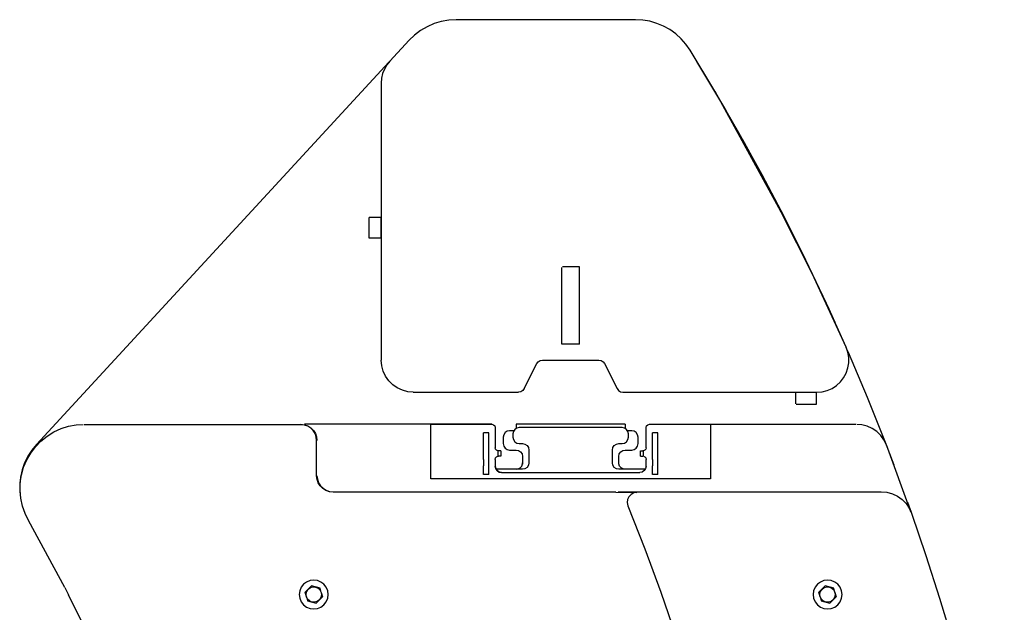
# Model space of a CAD drawing. Extents: x -180544 to -23788, y 1951 to 161254.
# Drawn here: x -118663 to -117130, y 23555 to 24478 of the extents above; entities that cross this region are included whole.
import ezdxf

# ---------------------------------------------------------------- set-up
doc = ezdxf.new("R2010")
doc.units = 0
doc.layers.get('0').update_dxf_attribs({"linetype": 'CONTINUOUS'})

msp = doc.modelspace()

# ---------------------------------------------------------------- linework, layer by layer
at = {"color": 251, "linetype": 'Continuous'}
for p, q in [((-117704.69, 24478.03), (-117983.77, 24478.03)), ((-118057.17, 24445.94), (-118087.27, 24413.41)), ((-118088.51, 24411.85), (-118637.1, 23816.86)), ((-117567.07, 24343.03), (-117608.91, 24413.02)), ((-118100.57, 24379.45), (-118100.57, 23948.03)), ((-117466.26, 24157.52), (-117580.75, 24366.34)), ((-117563.49, 24336.74), (-117567.07, 24343.03)), ((-117523.35, 24265.49), (-117537.42, 24290.87)), ((-117429.4, 24083.03), (-117501.83, 24225.8)), ((-118119.57, 24138.03), (-118119.57, 24170.03)), ((-118100.57, 24170.03), (-118119.57, 24170.03)), ((-118100.57, 24138.03), (-118100.57, 24170.03)), ((-118100.57, 24138.03), (-118119.57, 24138.03)), ((-117819.57, 23973.03), (-117819.57, 24092.14)), ((-117791.57, 24093.03), (-117818.53, 24093.03)), ((-117791.57, 23973.03), (-117791.57, 24093.03)), ((-117376.68, 23968.1), (-117429.4, 24083.03)), ((-117393.89, 24006.35), (-117405.85, 24032.88)), ((-117791.57, 23973.03), (-117819.57, 23973.03)), ((-117849.39, 23948.03), (-117761.75, 23948.03)), ((-117877.81, 23903.56), (-117858.33, 23942.51)), ((-117752.8, 23942.51), (-117733.33, 23903.56)), ((-118050.57, 23898.03), (-117886.75, 23898.03)), ((-117724.39, 23898.03), (-117422.47, 23898.03)), ((-117455.57, 23898.03), (-117455.57, 23879.75)), ((-117423.57, 23898.03), (-117423.57, 23879.03)), ((-117423.57, 23879.03), (-117454.62, 23879.03)), ((-118225.57, 23847.48), (-118562.99, 23847.48)), ((-117928.07, 23848.03), (-118220, 23848.03)), ((-118023.07, 23848.03), (-117928.07, 23848.03)), ((-118023.07, 23763.03), (-118023.07, 23848.03)), ((-117923.07, 23843.03), (-117923.07, 23811.11)), ((-117880.57, 23848.03), (-117890.57, 23848.03)), ((-117890.57, 23848.03), (-117890.57, 23841.49)), ((-117725.57, 23843.03), (-117885.57, 23843.03)), ((-117730.57, 23848.03), (-117880.57, 23848.03)), ((-117720.57, 23848.03), (-117730.57, 23848.03)), ((-117720.57, 23848.03), (-117720.57, 23841.48)), ((-117688.07, 23811.53), (-117688.07, 23843.03)), ((-117683.07, 23848.03), (-117361.37, 23848.03)), ((-117683.07, 23848.03), (-117588.07, 23848.03)), ((-117588.07, 23848.03), (-117588.07, 23763.03)), ((-117941.07, 23821.46), (-117941.07, 23835.03)), ((-117933.07, 23835.03), (-117941.07, 23835.03)), ((-117933.07, 23821.46), (-117933.07, 23835.03)), ((-117910.57, 23828.03), (-117910.57, 23818.03)), ((-117893.64, 23838.03), (-117900.57, 23838.03)), ((-117895.57, 23833.03), (-117895.57, 23828.03)), ((-117710.57, 23838.03), (-117717.12, 23838.03)), ((-117715.57, 23828.03), (-117715.57, 23833.03)), ((-117700.57, 23818.03), (-117700.57, 23828.03)), ((-117678.07, 23793.45), (-117678.07, 23835.03)), ((-117670.07, 23835.03), (-117678.07, 23835.03)), ((-117670.07, 23821.46), (-117670.07, 23835.03)), ((-118201.13, 23768.03), (-118201.13, 23823.03)), ((-117941.07, 23811.61), (-117941.07, 23821.46)), ((-117941.07, 23793.45), (-117941.07, 23811.61)), ((-117933.07, 23811.61), (-117933.07, 23821.46)), ((-117933.07, 23793.45), (-117933.07, 23811.61)), ((-117900.57, 23808.03), (-117890.57, 23808.03)), ((-117885.57, 23818.03), (-117880.57, 23818.03)), ((-117870.57, 23808.03), (-117870.57, 23788.03)), ((-117740.57, 23788.03), (-117740.57, 23808.03)), ((-117730.57, 23818.03), (-117725.57, 23818.03)), ((-117720.57, 23808.03), (-117710.57, 23808.03)), ((-117670.07, 23811.61), (-117670.07, 23821.46)), ((-117670.07, 23793.45), (-117670.07, 23811.61)), ((-117275.7, 23711.6), (-117314.04, 23816.04)), ((-117941.07, 23793.45), (-117941.07, 23783.6)), ((-117933.07, 23783.6), (-117933.07, 23793.45)), ((-117923.07, 23793.53), (-117923.07, 23783.03)), ((-117918.07, 23806.53), (-117919.07, 23806.63)), ((-117919.07, 23806.63), (-117919.07, 23798.43)), ((-117919.07, 23798.43), (-117918.07, 23798.53)), ((-117914.07, 23806.53), (-117918.07, 23806.53)), ((-117914.07, 23798.53), (-117918.07, 23798.53)), ((-117914.07, 23806.53), (-117914.07, 23798.53)), ((-117880.57, 23798.03), (-117880.57, 23786.15)), ((-117730.57, 23786.15), (-117730.57, 23798.03)), ((-117697.07, 23806.53), (-117693.07, 23806.53)), ((-117697.07, 23798.53), (-117697.07, 23806.53)), ((-117697.07, 23798.53), (-117693.07, 23798.53)), ((-117692.07, 23806.63), (-117693.07, 23806.53)), ((-117692.07, 23798.43), (-117692.07, 23806.63)), ((-117688.07, 23783.03), (-117688.07, 23793.53)), ((-117688.07, 23783.03), (-117688.07, 23793.53)), ((-117678.07, 23793.45), (-117678.07, 23783.6)), ((-117670.07, 23783.6), (-117670.07, 23793.45)), ((-117941.07, 23770.03), (-117941.07, 23783.6)), ((-117933.07, 23770.03), (-117933.07, 23783.6)), ((-117880.57, 23778.03), (-117921.53, 23778.03)), ((-117689.02, 23778.03), (-117730.57, 23778.03)), ((-117678.07, 23770.03), (-117678.07, 23783.6)), ((-117670.07, 23770.03), (-117670.07, 23783.6)), ((-117588.07, 23763.03), (-118023.07, 23763.03)), ((-117933.07, 23770.03), (-117941.07, 23770.03)), ((-117913.07, 23773.03), (-117698.07, 23773.03)), ((-117670.07, 23770.03), (-117678.07, 23770.03)), ((-117735.06, 23742.48), (-118175.57, 23742.48)), ((-117735.06, 23742.48), (-117702.45, 23741.96)), ((-117731.76, 23743.03), (-117321.96, 23743.03)), ((-117281.08, 23726.92), (-117275.46, 23711.08)), ((-118593.24, 23594.14), (-118649.7, 23698.23)), ((-118593.24, 23594.14), (-118587.22, 23582.59)), ((-118218.96, 23586.61), (-118209.17, 23596.41)), ((-118209.17, 23596.41), (-118209.54, 23596.04)), ((-118195.78, 23592.84), (-118209.17, 23596.41)), ((-117418.96, 23586.61), (-117409.16, 23596.41)), ((-117395.78, 23592.84), (-117409.16, 23596.41)), ((-118217.09, 23579.65), (-118218.96, 23586.61)), ((-118217.09, 23579.65), (-118215.36, 23573.23)), ((-118201.98, 23569.65), (-118192.18, 23579.45)), ((-118194.58, 23588.36), (-118195.78, 23592.84)), ((-118194.05, 23586.42), (-118192.18, 23579.45)), ((-118192.18, 23579.45), (-118192.49, 23580.59)), ((-117417.08, 23579.64), (-117418.96, 23586.61)), ((-117417.08, 23579.64), (-117415.36, 23573.23)), ((-117401.97, 23569.65), (-117392.18, 23579.45)), ((-117394.05, 23586.42), (-117395.78, 23592.84)), ((-117394.05, 23586.42), (-117392.18, 23579.45)), ((-118215.36, 23573.23), (-118201.98, 23569.65)), ((-117415.36, 23573.23), (-117401.97, 23569.65))]:
    msp.add_line(p, q, dxfattribs=at)
for points in [[(-117983.77, 24478.03), (-117995.52, 24477.34), (-118007.1, 24475.27), (-118018.36, 24471.86), (-118029.15, 24467.14), (-118039.3, 24461.2), (-118048.69, 24454.1), (-118057.17, 24445.94)], [(-117619.67, 24430.67), (-117626.14, 24439.92), (-117633.61, 24448.38), (-117641.99, 24455.94), (-117651.17, 24462.51), (-117661.04, 24468), (-117671.45, 24472.35), (-117682.29, 24475.49), (-117693.42, 24477.4), (-117704.69, 24478.03)], [(-117376.68, 23968.1), (-117407.35, 24036.22), (-117439.39, 24103.7), (-117472.79, 24170.53), (-117507.53, 24236.66), (-117543.6, 24302.08), (-117580.98, 24366.76), (-117619.67, 24430.67)], [(-118087.27, 24413.41), (-118091.92, 24407.57), (-118095.64, 24401.11), (-118098.36, 24394.16), (-118100.01, 24386.89), (-118100.57, 24379.45)], [(-117422.47, 23898.03), (-117414.25, 23898.71), (-117406.24, 23900.74), (-117398.68, 23904.06), (-117391.77, 23908.57), (-117385.69, 23914.16), (-117380.62, 23920.68), (-117376.69, 23927.94), (-117374.01, 23935.75), (-117372.65, 23943.89), (-117372.64, 23952.15), (-117374, 23960.29), (-117376.68, 23968.1)], [(-117302.14, 23784.28), (-117315.37, 23819.51), (-117343.54, 23890.06), (-117373.15, 23960.02), (-117376.4, 23967.29)], [(-118050.57, 23898.03), (-118059.25, 23898.79), (-118067.67, 23901.05), (-118075.57, 23904.73), (-118082.71, 23909.73), (-118088.87, 23915.89), (-118093.87, 23923.03), (-118097.55, 23930.93), (-118099.81, 23939.35), (-118100.57, 23948.03)], [(-117858.33, 23942.51), (-117856.12, 23945.43), (-117853, 23947.36), (-117849.39, 23948.03)], [(-117761.75, 23948.03), (-117758.14, 23947.36), (-117755.02, 23945.43), (-117752.8, 23942.51)], [(-117877.81, 23903.56), (-117880.02, 23900.64), (-117883.14, 23898.71), (-117886.75, 23898.03)], [(-117733.33, 23903.56), (-117731.12, 23900.64), (-117728, 23898.71), (-117724.39, 23898.03)], [(-118649.7, 23698.23), (-118655.16, 23709.25), (-118659.23, 23720.86), (-118661.83, 23732.88), (-118662.95, 23745.13), (-118662.55, 23757.42), (-118660.64, 23769.57), (-118657.26, 23781.39), (-118652.45, 23792.71), (-118646.29, 23803.36), (-118638.87, 23813.17), (-118630.3, 23821.99), (-118620.71, 23829.69), (-118610.25, 23836.16), (-118599.07, 23841.29), (-118587.35, 23845.02), (-118575.26, 23847.28), (-118564.48, 23847.94)], [(-118225.57, 23848.03), (-118220.01, 23847.41), (-118214.72, 23845.56), (-118209.98, 23842.58), (-118206.02, 23838.62), (-118203.05, 23833.88), (-118201.2, 23828.6), (-118200.57, 23823.03)], [(-118201.13, 23823.03), (-118201.74, 23828.47), (-118203.55, 23833.64), (-118206.46, 23838.27), (-118210.33, 23842.15), (-118214.96, 23845.06), (-118220.13, 23846.87), (-118225.57, 23847.48)], [(-117928.07, 23848.03), (-117925.57, 23847.36), (-117923.74, 23845.53), (-117923.07, 23843.03)], [(-117885.57, 23843.03), (-117889.4, 23842.27), (-117892.64, 23840.1), (-117894.81, 23836.86), (-117895.57, 23833.03)], [(-117715.57, 23833.03), (-117716.33, 23836.86), (-117718.5, 23840.1), (-117721.74, 23842.27), (-117725.57, 23843.03)], [(-117688.07, 23843.03), (-117687.4, 23845.53), (-117685.57, 23847.36), (-117683.07, 23848.03)], [(-117314.04, 23816.04), (-117317.8, 23823.75), (-117322.83, 23830.7), (-117328.97, 23836.69), (-117336.04, 23841.54), (-117343.84, 23845.11), (-117352.13, 23847.3), (-117360.08, 23847.98)], [(-117900.57, 23838.03), (-117904.4, 23837.27), (-117907.64, 23835.1), (-117909.81, 23831.86), (-117910.57, 23828.03)], [(-117895.57, 23828.03), (-117894.81, 23824.21), (-117892.64, 23820.96), (-117889.4, 23818.79), (-117885.57, 23818.03)], [(-117725.57, 23818.03), (-117721.74, 23818.79), (-117718.5, 23820.96), (-117716.33, 23824.21), (-117715.57, 23828.03)], [(-117700.57, 23828.03), (-117701.33, 23831.86), (-117703.5, 23835.1), (-117706.74, 23837.27), (-117710.57, 23838.03)], [(-118637.1, 23816.86), (-118644.4, 23807.96), (-118650.64, 23798.28), (-118655.71, 23787.96), (-118659.57, 23777.11), (-118662.16, 23765.9), (-118663.44, 23754.46), (-118663.4, 23742.95), (-118662.89, 23738.7)], [(-117919.07, 23806.63), (-117921.13, 23807.57), (-117922.56, 23809.33), (-117923.07, 23811.53)], [(-117910.57, 23818.03), (-117909.81, 23814.21), (-117907.64, 23810.96), (-117904.4, 23808.79), (-117900.57, 23808.03)], [(-117890.57, 23808.03), (-117886.74, 23807.27), (-117883.5, 23805.1), (-117881.33, 23801.86), (-117880.57, 23798.03)], [(-117880.57, 23818.03), (-117876.74, 23817.27), (-117873.5, 23815.1), (-117871.33, 23811.86), (-117870.57, 23808.03)], [(-117740.57, 23808.03), (-117739.81, 23811.86), (-117737.64, 23815.1), (-117734.4, 23817.27), (-117730.57, 23818.03)], [(-117730.57, 23798.03), (-117729.81, 23801.86), (-117727.64, 23805.1), (-117724.4, 23807.27), (-117720.57, 23808.03)], [(-117710.57, 23808.03), (-117706.74, 23808.79), (-117703.5, 23810.96), (-117701.33, 23814.21), (-117700.57, 23818.03)], [(-117688.07, 23811.53), (-117688.58, 23809.33), (-117690.01, 23807.57), (-117692.07, 23806.63)], [(-117923.07, 23793.53), (-117922.56, 23795.74), (-117921.13, 23797.49), (-117919.07, 23798.43)], [(-117692.07, 23798.43), (-117690.01, 23797.49), (-117688.58, 23795.74), (-117688.07, 23793.53)], [(-117923.07, 23783.03), (-117922.31, 23779.2), (-117920.14, 23775.96), (-117916.9, 23773.79), (-117913.07, 23773.03)], [(-117913.07, 23773.03), (-117916.9, 23773.79), (-117920.14, 23775.96), (-117922.31, 23779.2), (-117923.07, 23783.03)], [(-117890.57, 23778.03), (-117887.11, 23778.65), (-117884.07, 23780.43), (-117881.84, 23783.15), (-117880.69, 23786.47), (-117880.57, 23788.04)], [(-117870.57, 23788.03), (-117871.33, 23784.21), (-117873.5, 23780.96), (-117876.74, 23778.79), (-117880.57, 23778.03)], [(-117730.57, 23778.03), (-117734.4, 23778.79), (-117737.64, 23780.96), (-117739.81, 23784.21), (-117740.57, 23788.03)], [(-117720.57, 23778.03), (-117724.03, 23778.65), (-117727.06, 23780.43), (-117729.29, 23783.15), (-117730.45, 23786.47), (-117730.57, 23788.04)], [(-117688.07, 23783.03), (-117688.83, 23779.2), (-117691, 23775.96), (-117694.24, 23773.79), (-117698.07, 23773.03)], [(-118175.57, 23742.48), (-118181.26, 23743.12), (-118186.66, 23745.01), (-118191.5, 23748.05), (-118195.55, 23752.1), (-118198.59, 23756.95), (-118200.48, 23762.35), (-118201.13, 23768.03)], [(-118200.57, 23768.03), (-118199.94, 23762.47), (-118198.09, 23757.19), (-118195.12, 23752.45), (-118191.16, 23748.49), (-118186.42, 23745.51), (-118181.29, 23743.71)], [(-117702.45, 23741.96), (-117707.25, 23741.17), (-117711.55, 23738.88), (-117714.89, 23735.34), (-117716.91, 23730.91), (-117717.42, 23726.07), (-117716.34, 23721.32)], [(-117321.96, 23743.03), (-117313.2, 23742.26), (-117304.71, 23739.96), (-117296.76, 23736.21), (-117289.58, 23731.13), (-117283.41, 23724.87), (-117278.43, 23717.62), (-117274.79, 23709.61)], [(-117716.34, 23721.32), (-117689.97, 23654.29), (-117665.07, 23586.69), (-117641.66, 23518.56), (-117619.74, 23449.94), (-117599.33, 23380.86), (-117580.44, 23311.34)], [(-117274.79, 23709.61), (-117252.35, 23643.76), (-117231.15, 23577.51), (-117211.2, 23510.87), (-117192.5, 23443.87), (-117175.07, 23376.52), (-117158.91, 23308.86), (-117144.02, 23240.91), (-117130.41, 23172.69)], [(-118221.49, 23598.93), (-118225.06, 23594.27), (-118227.31, 23588.84), (-118228.07, 23583.02), (-118227.3, 23577.19), (-118225.05, 23571.77), (-118221.47, 23567.11), (-118216.81, 23563.54), (-118211.38, 23561.3), (-118205.56, 23560.53), (-118199.73, 23561.3), (-118194.31, 23563.55), (-118189.65, 23567.13)], [(-118189.65, 23567.13), (-118186.08, 23571.8), (-118183.83, 23577.22), (-118183.07, 23583.05), (-118183.84, 23588.87), (-118186.09, 23594.3), (-118189.67, 23598.95), (-118194.33, 23602.53), (-118199.76, 23604.77), (-118205.59, 23605.53), (-118211.41, 23604.76), (-118216.83, 23602.51), (-118221.49, 23598.93)], [(-118217.08, 23579.65), (-118217.54, 23583.79), (-118216.56, 23587.84), (-118214.25, 23591.31), (-118210.9, 23593.78), (-118206.91, 23594.95), (-118202.75, 23594.69), (-118198.93, 23593.02), (-118195.92, 23590.15), (-118194.06, 23586.42)], [(-117421.49, 23598.93), (-117425.06, 23594.27), (-117427.31, 23588.84), (-117428.07, 23583.02), (-117427.3, 23577.19), (-117425.05, 23571.77), (-117421.47, 23567.11), (-117416.81, 23563.54), (-117411.38, 23561.29), (-117405.55, 23560.53), (-117399.73, 23561.3), (-117394.31, 23563.55), (-117389.65, 23567.13)], [(-117389.65, 23567.13), (-117386.08, 23571.79), (-117383.83, 23577.22), (-117383.07, 23583.05), (-117383.84, 23588.87), (-117386.09, 23594.29), (-117389.67, 23598.95), (-117394.33, 23602.52), (-117399.76, 23604.77), (-117405.58, 23605.53), (-117411.41, 23604.76), (-117416.83, 23602.51), (-117421.49, 23598.93)], [(-117417.08, 23579.65), (-117417.54, 23583.79), (-117416.56, 23587.83), (-117414.25, 23591.3), (-117410.9, 23593.78), (-117406.9, 23594.95), (-117402.75, 23594.69), (-117398.93, 23593.02), (-117395.91, 23590.15), (-117394.06, 23586.42)], [(-118493.53, 23373.02), (-118515.1, 23426.23), (-118537.91, 23478.91), (-118561.95, 23531.04), (-118587.22, 23582.59)], [(-118194.06, 23586.42), (-118193.6, 23582.28), (-118194.58, 23578.23), (-118196.89, 23574.76), (-118200.24, 23572.29), (-118204.24, 23571.11), (-118208.39, 23571.38), (-118212.21, 23573.04), (-118215.23, 23575.92), (-118217.08, 23579.65)], [(-117394.06, 23586.42), (-117393.6, 23582.28), (-117394.58, 23578.23), (-117396.89, 23574.76), (-117400.24, 23572.29), (-117404.23, 23571.11), (-117408.39, 23571.37), (-117412.21, 23573.04), (-117415.22, 23575.92), (-117417.08, 23579.65)]]:
    msp.add_lwpolyline(points, dxfattribs=at)

doc.saveas('drawing.dxf')
